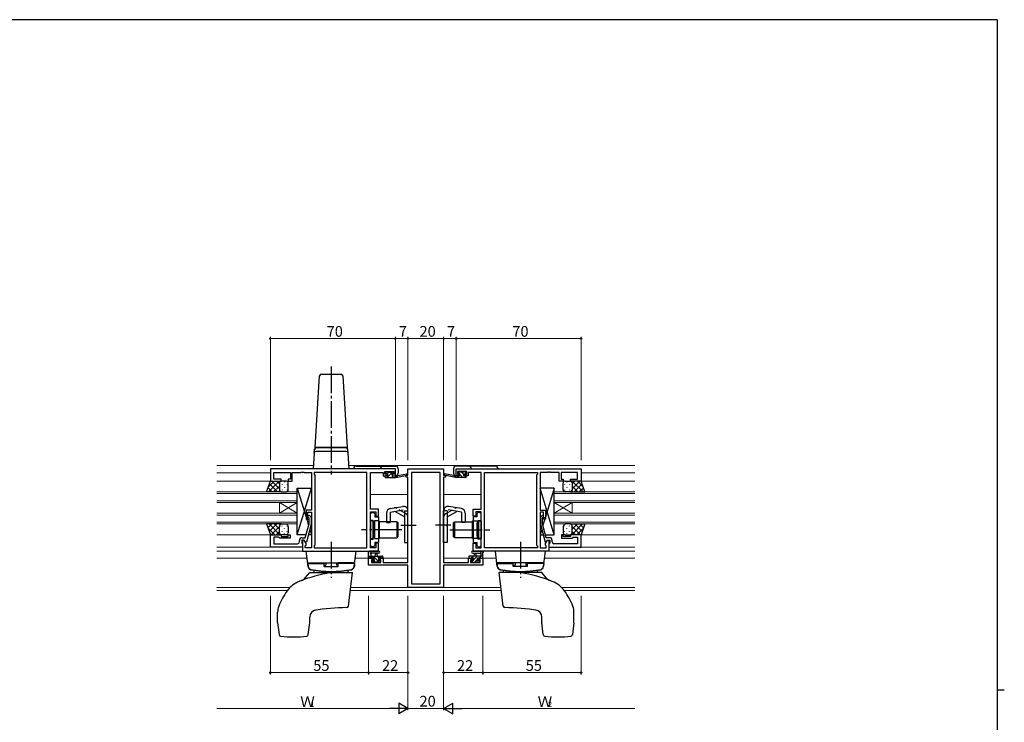
# Model space of a CAD drawing. Extents: x 0 to 1133, y 0 to 806.
# Drawn here: x 556 to 1108, y 409 to 802 of the extents above; entities that cross this region are included whole.
import ezdxf

# ---------------------------------------------------------------- set-up
doc = ezdxf.new("R2010")
doc.units = 0
for name, pattern in [('YCENTER_1', [13, 10, -1, 1, -1]), ('YDIVIDE_1', [15, 10, -1, 1, -1, 1, -1]), ('YHIDDEN_1', [4, 3, -1])]:
    doc.linetypes.add(name, pattern=pattern)
doc.layers.get('0').update_dxf_attribs({"linetype": 'CONTINUOUS'})
for name, color, linetype, lineweight in [('YKK_11', 7, 'CONTINUOUS', 30), ('YKK_12', 2, 'CONTINUOUS', 13), ('YKK_13', 4, 'CONTINUOUS', 30), ('YKK_D', 6, 'CONTINUOUS', 13)]:
    doc.layers.add(name, color=color, linetype=linetype, lineweight=lineweight)
doc.layers.add('YKK_ZWAK', color=7, linetype='CONTINUOUS')
doc.styles.get("Standard").update_dxf_attribs({"font": 'ROMANS.SHX', "bigfont": 'EXTFONT.SHX'})

# ---------------------------------------------------------------- blocks, each defined once
blk = doc.blocks.new('A201')
at = {"layer": 'YKK_ZWAK', "color": 254, "linetype": 'Continuous'}
for p, q in [((571, 410), (21, 410)), ((571, 410), (571, 35)), ((571, 222.5), (573, 222.5))]:
    blk.add_line(p, q, dxfattribs=at)

msp = doc.modelspace()

# ---------------------------------------------------------------- linework, layer by layer
at = {"color": 0, "linetype": 'ByBlock', "lineweight": -2, "ltscale": 1.5}
msp.add_line((870.96, 550.24), (870.96, 544.24), dxfattribs=at)
at = {"layer": 'YKK_11', "linetype": 'ByBlock', "lineweight": -2, "ltscale": 0.5}
for p, q in [((766.96, 550.54), (696.96, 550.54)), ((696.96, 550.54), (696.96, 543.74)), ((698.89, 544.74), (698.89, 548.61)), ((698.89, 548.61), (708.16, 548.61)), ((708.16, 548.61), (708.16, 544.74)), ((709.16, 543.74), (709.16, 548.61)), ((709.16, 548.61), (714.01, 548.61)), ((714.01, 548.61), (714.19, 548.73)), ((714.19, 548.73), (714.74, 548.73)), ((714.74, 548.73), (714.92, 548.61)), ((714.92, 548.61), (715.01, 548.61)), ((715.01, 548.61), (715.19, 548.73)), ((715.19, 548.73), (715.74, 548.73)), ((715.74, 548.73), (715.92, 548.61)), ((715.92, 548.61), (719.96, 548.61)), ((719.96, 548.61), (719.96, 527.44)), ((751.03, 548.61), (721.46, 548.61)), ((721.46, 548.61), (721.46, 547.54)), ((721.46, 547.54), (721.89, 547.11)), ((721.89, 547.11), (721.89, 507.97)), ((751.03, 506.47), (751.03, 548.61)), ((751.03, 506.47), (751.03, 548.61)), ((752.96, 528.04), (752.96, 548.61)), ((752.96, 548.61), (760.16, 548.61)), ((760.16, 548.61), (760.16, 547.81)), ((760.16, 547.81), (760.16, 546.74)), ((760.16, 546.74), (762.06, 546.74)), ((760.96, 547.54), (760.96, 549.04)), ((760.96, 549.04), (766.16, 549.04)), ((762.06, 547.54), (760.96, 547.54)), ((762.06, 546.74), (762.06, 547.54)), ((766.16, 547.54), (765.06, 547.54)), ((765.06, 547.54), (765.06, 546.74)), ((765.06, 546.74), (766.96, 546.74)), ((766.16, 549.04), (766.16, 547.54)), ((766.96, 546.74), (766.96, 550.54)), ((772.96, 546.04), (772.96, 547.04)), ((772.96, 547.04), (773.96, 547.04)), ((773.96, 546.04), (772.96, 546.04)), ((773.96, 547.04), (773.96, 550.54)), ((773.96, 550.54), (793.96, 550.54)), ((773.96, 498.27), (773.96, 546.04)), ((792.03, 548.61), (775.89, 548.61)), ((775.89, 548.61), (775.89, 486.17)), ((792.03, 486.17), (792.03, 548.61)), ((792.03, 486.17), (792.03, 548.61)), ((793.96, 550.54), (793.96, 547.04)), ((793.96, 547.04), (794.96, 547.04)), ((793.96, 546.04), (793.96, 498.27)), ((794.96, 546.04), (793.96, 546.04)), ((794.96, 547.04), (794.96, 546.04)), ((800.96, 550.54), (870.96, 550.54)), ((800.96, 546.74), (800.96, 550.54)), ((802.86, 546.74), (800.96, 546.74)), ((806.96, 549.04), (801.76, 549.04)), ((801.76, 549.04), (801.76, 547.54)), ((801.76, 547.54), (802.86, 547.54)), ((802.86, 547.54), (802.86, 546.74)), ((805.86, 546.74), (805.86, 547.54)), ((805.86, 547.54), (806.96, 547.54)), ((807.76, 546.74), (805.86, 546.74)), ((806.96, 547.54), (806.96, 549.04)), ((814.96, 548.61), (807.76, 548.61)), ((807.76, 548.61), (807.76, 547.81)), ((807.76, 547.81), (807.76, 546.74)), ((814.96, 528.04), (814.96, 548.61)), ((816.89, 506.47), (816.89, 548.61)), ((816.89, 506.47), (816.89, 548.61)), ((816.89, 548.61), (846.46, 548.61)), ((846.46, 547.54), (846.03, 547.11)), ((846.03, 547.11), (846.03, 507.97)), ((846.46, 548.61), (846.46, 547.54)), ((852.01, 548.61), (847.96, 548.61)), ((847.96, 548.61), (847.96, 527.44)), ((852.19, 548.73), (852.01, 548.61)), ((852.74, 548.73), (852.19, 548.73)), ((852.92, 548.61), (852.74, 548.73)), ((853.01, 548.61), (852.92, 548.61)), ((853.19, 548.73), (853.01, 548.61)), ((853.74, 548.73), (853.19, 548.73)), ((853.92, 548.61), (853.74, 548.73)), ((858.76, 548.61), (853.92, 548.61)), ((858.76, 543.74), (858.76, 548.61)), ((869.03, 548.61), (859.76, 548.61)), ((859.76, 548.61), (859.76, 544.74)), ((869.03, 544.74), (869.03, 548.61)), ((870.96, 550.54), (870.96, 543.74)), ((696.96, 543.74), (702.96, 543.74)), ((702.96, 544.74), (698.89, 544.74)), ((702.96, 543.74), (702.96, 544.74)), ((708.16, 544.74), (706.96, 544.74)), ((706.96, 544.74), (706.96, 543.74)), ((706.96, 543.74), (709.16, 543.74)), ((860.96, 543.74), (858.76, 543.74)), ((859.76, 544.74), (860.96, 544.74)), ((860.96, 544.74), (860.96, 543.74)), ((864.96, 543.74), (864.96, 544.74)), ((864.96, 544.74), (869.03, 544.74)), ((870.96, 543.74), (864.96, 543.74)), ((719.96, 527.44), (716.96, 527.44)), ((716.96, 527.44), (716.96, 523.24)), ((717.96, 523.24), (717.96, 526.44)), ((717.96, 526.44), (719.96, 526.44)), ((718.99, 524.36), (719.76, 523.59)), ((719.96, 526.44), (719.96, 506.47)), ((757.46, 528.04), (752.96, 528.04)), ((752.96, 506.47), (752.96, 526.54)), ((752.96, 526.54), (755.96, 526.54)), ((752.96, 525.34), (753.76, 526.14)), ((752.96, 521.74), (752.96, 525.34)), ((753.76, 526.14), (754.66, 526.14)), ((754.66, 526.14), (755.46, 525.34)), ((755.46, 525.34), (755.46, 523.71)), ((755.96, 526.54), (755.96, 524.04)), ((755.96, 524.04), (757.46, 524.04)), ((757.46, 524.04), (757.46, 528.04)), ((810.46, 524.04), (810.46, 528.04)), ((810.46, 528.04), (814.96, 528.04)), ((811.96, 524.04), (810.46, 524.04)), ((814.96, 526.54), (811.96, 526.54)), ((811.96, 526.54), (811.96, 524.04)), ((813.26, 526.14), (812.46, 525.34)), ((812.46, 525.34), (812.46, 523.71)), ((814.16, 526.14), (813.26, 526.14)), ((814.96, 525.34), (814.16, 526.14)), ((814.96, 506.47), (814.96, 526.54)), ((814.96, 521.74), (814.96, 525.34)), ((847.96, 527.44), (850.96, 527.44)), ((849.96, 526.44), (847.96, 526.44)), ((847.96, 526.44), (847.96, 506.47)), ((848.94, 524.36), (848.16, 523.59)), ((849.96, 523.24), (849.96, 526.44)), ((850.96, 527.44), (850.96, 523.24)), ((716.48, 512.04), (718.56, 519.8)), ((716.96, 523.24), (717.96, 523.24)), ((719.76, 519.64), (717.06, 509.54)), ((718.56, 523.09), (718.14, 523.51)), ((718.56, 519.8), (718.56, 523.09)), ((719.76, 523.59), (719.76, 519.64)), ((754.56, 521.74), (752.96, 521.74)), ((754.56, 517), (754.56, 521.74)), ((755.46, 523.71), (757.46, 523.71)), ((757.46, 523.71), (757.46, 509.36)), ((810.46, 523.71), (810.46, 509.36)), ((812.46, 523.71), (810.46, 523.71)), ((813.36, 517), (813.36, 521.74)), ((813.36, 521.74), (814.96, 521.74)), ((848.16, 523.59), (848.16, 519.64)), ((848.16, 519.64), (850.87, 509.54)), ((849.36, 523.09), (849.79, 523.51)), ((849.36, 519.8), (849.36, 523.09)), ((851.44, 512.04), (849.36, 519.8)), ((850.96, 523.24), (849.96, 523.24)), ((696.96, 506.74), (696.96, 513.74)), ((696.96, 513.74), (702.96, 513.74)), ((702.96, 513.74), (702.96, 512.74)), ((706.96, 512.74), (706.96, 513.74)), ((706.96, 513.74), (707.96, 513.74)), ((707.96, 513.74), (707.96, 511.74)), ((754.68, 516.81), (754.56, 517)), ((754.56, 516.08), (754.68, 516.26)), ((754.56, 511.34), (754.56, 516.08)), ((754.68, 516.26), (754.68, 516.81)), ((813.24, 516.81), (813.36, 517)), ((813.24, 516.26), (813.24, 516.81)), ((813.36, 516.08), (813.24, 516.26)), ((813.36, 511.34), (813.36, 516.08)), ((860.96, 513.74), (859.96, 513.74)), ((859.96, 513.74), (859.96, 511.74)), ((860.96, 512.74), (860.96, 513.74)), ((870.96, 513.74), (864.96, 513.74)), ((864.96, 513.74), (864.96, 512.74)), ((870.96, 506.74), (870.96, 513.74)), ((701.46, 512.44), (698.89, 512.44)), ((698.89, 512.44), (698.89, 508.67)), ((698.89, 508.67), (709.01, 508.67)), ((701.66, 512.24), (701.46, 512.44)), ((702.16, 511.74), (701.66, 512.24)), ((707.96, 511.74), (702.16, 511.74)), ((702.96, 512.74), (706.96, 512.74)), ((709.01, 508.67), (709.19, 508.55)), ((709.19, 508.55), (709.74, 508.55)), ((709.74, 508.55), (709.92, 508.67)), ((709.92, 508.67), (710.01, 508.67)), ((710.01, 508.67), (710.19, 508.55)), ((710.19, 508.55), (710.74, 508.55)), ((710.74, 508.55), (710.92, 508.67)), ((710.92, 508.67), (712.16, 508.67)), ((713.16, 509.67), (713.16, 510.54)), ((715.76, 510.74), (714.46, 510.74)), ((714.46, 510.74), (714.46, 508.94)), ((714.46, 508.94), (714.66, 508.74)), ((714.66, 512.04), (716.48, 512.04)), ((714.66, 508.74), (714.96, 508.44)), ((715.76, 510.74), (714.96, 510.74)), ((714.96, 510.74), (714.96, 504.54)), ((714.96, 508.44), (714.96, 506.74)), ((716.89, 508.78), (715.76, 510.74)), ((716.46, 509.54), (715.76, 510.74)), ((717.06, 509.54), (716.46, 509.54)), ((716.46, 507.54), (716.89, 507.97)), ((716.46, 506.47), (716.46, 507.54)), ((716.89, 507.97), (716.89, 508.78)), ((721.89, 507.97), (721.46, 507.54)), ((721.46, 507.54), (721.46, 506.47)), ((752.96, 507.74), (752.96, 511.34)), ((752.96, 511.34), (754.56, 511.34)), ((753.76, 506.94), (752.96, 507.74)), ((755.46, 507.74), (754.66, 506.94)), ((757.46, 509.36), (755.46, 509.36)), ((755.46, 509.36), (755.46, 507.74)), ((757.46, 509.04), (755.96, 509.04)), ((755.96, 509.04), (755.96, 506.47)), ((757.46, 504.54), (757.46, 509.04)), ((810.46, 509.36), (812.46, 509.36)), ((810.46, 504.54), (810.46, 509.04)), ((810.46, 509.04), (811.96, 509.04)), ((811.96, 509.04), (811.96, 506.47)), ((812.46, 509.36), (812.46, 507.74)), ((812.46, 507.74), (813.26, 506.94)), ((814.96, 511.34), (813.36, 511.34)), ((814.16, 506.94), (814.96, 507.74)), ((814.96, 507.74), (814.96, 511.34)), ((846.03, 507.97), (846.46, 507.54)), ((846.46, 507.54), (846.46, 506.47)), ((850.87, 509.54), (851.47, 509.54)), ((851.03, 508.78), (852.16, 510.74)), ((851.03, 507.97), (851.03, 508.78)), ((851.46, 507.54), (851.03, 507.97)), ((853.26, 512.04), (851.44, 512.04)), ((851.46, 506.47), (851.46, 507.54)), ((851.47, 509.54), (852.16, 510.74)), ((852.16, 510.74), (852.96, 510.74)), ((852.16, 510.74), (853.46, 510.74)), ((852.96, 510.74), (852.96, 504.54)), ((853.26, 508.74), (852.96, 508.44)), ((852.96, 508.44), (852.96, 506.74)), ((853.46, 508.94), (853.26, 508.74)), ((853.46, 510.74), (853.46, 508.94)), ((854.76, 509.67), (854.76, 510.54)), ((857.01, 508.67), (855.76, 508.67)), ((857.19, 508.55), (857.01, 508.67)), ((857.74, 508.55), (857.19, 508.55)), ((857.92, 508.67), (857.74, 508.55)), ((858.01, 508.67), (857.92, 508.67)), ((858.19, 508.55), (858.01, 508.67)), ((858.74, 508.55), (858.19, 508.55)), ((858.92, 508.67), (858.74, 508.55)), ((869.03, 508.67), (858.92, 508.67)), ((859.96, 511.74), (865.76, 511.74)), ((864.96, 512.74), (860.96, 512.74)), ((865.76, 511.74), (866.26, 512.24)), ((866.26, 512.24), (866.46, 512.44)), ((866.46, 512.44), (869.03, 512.44)), ((869.03, 512.44), (869.03, 508.67)), ((714.96, 506.74), (696.96, 506.74)), ((714.96, 504.54), (757.46, 504.54)), ((719.96, 506.47), (716.46, 506.47)), ((721.46, 506.47), (751.03, 506.47)), ((755.96, 506.47), (752.96, 506.47)), ((754.66, 506.94), (753.76, 506.94)), ((852.96, 504.54), (810.46, 504.54)), ((811.96, 506.47), (814.96, 506.47)), ((813.26, 506.94), (814.16, 506.94)), ((846.46, 506.47), (816.89, 506.47)), ((847.96, 506.47), (851.46, 506.47)), ((852.96, 506.74), (870.96, 506.74)), ((751.96, 496.64), (751.96, 500.54)), ((751.96, 500.54), (754.76, 500.54)), ((773.96, 496.64), (751.96, 496.64)), ((754.76, 499.74), (753.59, 499.74)), ((753.59, 499.74), (753.59, 498.27)), ((753.59, 498.27), (758.86, 498.27)), ((754.76, 500.54), (754.76, 499.74)), ((757.76, 499.74), (757.76, 500.54)), ((757.76, 500.54), (760.06, 500.54)), ((758.86, 499.74), (757.76, 499.74)), ((758.86, 498.27), (758.86, 499.74)), ((760.06, 500.54), (760.06, 498.27)), ((760.06, 498.27), (766.01, 498.27)), ((766.01, 498.27), (766.19, 498.15)), ((766.19, 498.15), (766.74, 498.15)), ((766.74, 498.15), (766.92, 498.27)), ((766.92, 498.27), (767.01, 498.27)), ((767.01, 498.27), (767.19, 498.15)), ((767.19, 498.15), (767.74, 498.15)), ((767.74, 498.15), (767.92, 498.27)), ((767.92, 498.27), (773.96, 498.27)), ((773.96, 484.24), (773.96, 496.64)), ((793.96, 498.27), (800.01, 498.27)), ((815.96, 496.64), (793.96, 496.64)), ((793.96, 496.64), (793.96, 484.24)), ((800.01, 498.27), (800.19, 498.15)), ((800.19, 498.15), (800.74, 498.15)), ((800.74, 498.15), (800.92, 498.27)), ((800.92, 498.27), (801.01, 498.27)), ((801.01, 498.27), (801.19, 498.15)), ((801.19, 498.15), (801.74, 498.15)), ((801.74, 498.15), (801.92, 498.27)), ((801.92, 498.27), (807.86, 498.27)), ((807.86, 498.27), (807.86, 500.54)), ((807.86, 500.54), (810.16, 500.54)), ((810.16, 499.74), (809.06, 499.74)), ((809.06, 499.74), (809.06, 498.27)), ((809.06, 498.27), (814.33, 498.27)), ((810.16, 500.54), (810.16, 499.74)), ((813.16, 499.74), (813.16, 500.54)), ((813.16, 500.54), (815.96, 500.54)), ((814.33, 499.74), (813.16, 499.74)), ((814.33, 498.27), (814.33, 499.74)), ((815.96, 500.54), (815.96, 496.64)), ((775.89, 486.17), (792.03, 486.17)), ((793.96, 484.24), (773.96, 484.24))]:
    msp.add_line(p, q, dxfattribs=at)
for centre, radius, start, end in [((718.56, 523.94), 0.6, 45, 225), ((849.36, 523.94), 0.6, 315, 135), ((712.16, 509.67), 1, 270, 360), ((714.66, 510.54), 1.5, 90, 180), ((853.26, 510.54), 1.5, 0, 90), ((855.76, 509.67), 1, 180, 270)]:
    msp.add_arc(centre, radius, start, end, dxfattribs=at)
at = {"layer": 'YKK_12', "ltscale": 1.5}
for p, q in [((666.96, 552.54), (721.09, 552.54)), ((740.84, 552.54), (827.09, 552.54)), ((827.09, 552.54), (900.96, 552.54)), ((696.96, 548.34), (666.96, 548.34)), ((751.03, 548.34), (751.03, 506.77)), ((751.03, 548.34), (751.03, 506.77)), ((773.46, 547.04), (773.46, 547.13)), ((794.46, 547.04), (794.46, 547.13)), ((816.89, 548.34), (816.89, 506.77)), ((816.89, 548.34), (816.89, 506.77)), ((870.96, 548.34), (900.96, 548.34)), ((697.46, 543.74), (666.96, 543.74)), ((870.46, 543.74), (900.96, 543.74)), ((666.96, 537.74), (711.96, 537.74)), ((711.96, 536.74), (666.96, 536.74)), ((711.96, 537.74), (711.96, 531.74)), ((752.96, 536.34), (773.96, 536.34)), ((814.96, 536.34), (793.96, 536.34)), ((900.96, 537.74), (855.96, 537.74)), ((855.96, 537.74), (855.96, 531.74)), ((855.96, 536.74), (900.96, 536.74)), ((666.96, 532.74), (711.96, 532.74)), ((711.96, 531.74), (666.96, 531.74)), ((701.96, 531.74), (701.96, 525.74)), ((711.96, 531.74), (701.96, 525.74)), ((711.96, 525.74), (701.96, 531.74)), ((711.96, 531.74), (711.96, 525.74)), ((900.96, 532.74), (855.96, 532.74)), ((855.96, 531.74), (900.96, 531.74)), ((855.96, 531.74), (855.96, 525.74)), ((855.96, 531.74), (865.96, 525.74)), ((855.96, 525.74), (865.96, 531.74)), ((865.96, 531.74), (865.96, 525.74)), ((666.96, 525.74), (711.96, 525.74)), ((711.96, 524.74), (666.96, 524.74)), ((711.96, 525.74), (711.96, 519.74)), ((900.96, 525.74), (855.96, 525.74)), ((855.96, 525.74), (855.96, 519.74)), ((855.96, 524.74), (900.96, 524.74)), ((666.96, 520.74), (711.96, 520.74)), ((711.96, 519.74), (666.96, 519.74)), ((900.96, 520.74), (855.96, 520.74)), ((855.96, 519.74), (900.96, 519.74)), ((696.96, 513.74), (666.96, 513.74)), ((870.96, 513.74), (900.96, 513.74)), ((697.26, 506.74), (666.96, 506.74)), ((751.03, 504.54), (666.96, 504.54)), ((816.89, 504.54), (900.96, 504.54)), ((870.66, 506.74), (900.96, 506.74)), ((666.96, 500.54), (717.45, 500.54)), ((744.47, 500.54), (755.06, 500.54)), ((757.46, 500.54), (773.96, 500.54)), ((773.46, 496.64), (773.46, 496.64)), ((810.46, 500.54), (793.96, 500.54)), ((794.46, 496.64), (794.46, 496.64)), ((823.46, 500.54), (812.86, 500.54)), ((900.96, 500.54), (850.48, 500.54)), ((666.96, 484.17), (707.84, 484.17)), ((666.96, 482.54), (706.45, 482.54)), ((741.73, 482.54), (826.19, 482.54)), ((825.99, 484.17), (741.93, 484.17)), ((900.96, 484.17), (860.23, 484.17)), ((900.96, 482.54), (861.48, 482.54))]:
    msp.add_line(p, q, dxfattribs=at)
at = {"layer": 'YKK_13', "linetype": 'YCENTER_1', "ltscale": 1.5}
for p, q in [((730.96, 607.97), (730.96, 547.43)), ((769.96, 519.04), (778.59, 519.04)), ((797.96, 519.04), (789.33, 519.04)), ((770.46, 516.54), (748.03, 516.54)), ((797.46, 516.54), (819.89, 516.54)), ((730.96, 509.74), (730.96, 489.54)), ((836.97, 509.74), (836.97, 489.54))]:
    msp.add_line(p, q, dxfattribs=at)
at = {"layer": 'YKK_13', "ltscale": 1.5}
for p, q in [((721.96, 562.54), (724.41, 602.6)), ((725.41, 603.54), (736.52, 603.54)), ((737.52, 602.6), (739.96, 562.54)), ((721.96, 562.34), (721.96, 562.54)), ((739.96, 562.54), (721.96, 562.54)), ((721.96, 562.54), (739.96, 562.54)), ((739.96, 562.54), (739.96, 562.34)), ((721.51, 559.4), (720.96, 550.54)), ((721.51, 559.4), (721.64, 561.67)), ((721.63, 561.4), (721.62, 561.28)), ((722.63, 562.34), (721.96, 562.34)), ((739.42, 560.34), (722.5, 560.34)), ((722.68, 562.34), (722.63, 562.34)), ((730.96, 562.34), (722.68, 562.34)), ((739.24, 562.34), (730.96, 562.34)), ((739.3, 562.34), (739.24, 562.34)), ((739.96, 562.34), (739.3, 562.34)), ((740.42, 559.4), (740.28, 561.67)), ((740.31, 561.28), (740.3, 561.4)), ((740.96, 550.54), (740.42, 559.4)), ((744.97, 552.16), (766.97, 552.16)), ((822.96, 552.16), (800.96, 552.16)), ((822.96, 552.16), (800.96, 552.16)), ((721.96, 550.54), (720.96, 550.54)), ((739.97, 550.54), (721.96, 550.54)), ((740.96, 550.54), (739.97, 550.54)), ((766.97, 550.66), (743.47, 550.66)), ((761.27, 546.04), (761.27, 546.44)), ((761.57, 548.14), (761.57, 548.64)), ((761.57, 546.74), (762.67, 546.74)), ((761.87, 548.94), (762.37, 548.94)), ((762.67, 547.84), (761.87, 547.84)), ((762.57, 548.74), (764.57, 548.74)), ((762.67, 546.74), (762.67, 547.84)), ((764.77, 548.94), (765.37, 548.94)), ((765.07, 547.38), (765.07, 546.74)), ((765.07, 546.74), (767.26, 546.74)), ((765.87, 547.84), (765.53, 547.84)), ((765.58, 548.85), (766.08, 548.35)), ((766.97, 546.76), (766.97, 550.66)), ((767.26, 545.74), (773.53, 547.15)), ((767.26, 546.74), (767.35, 546.75)), ((767.26, 545.74), (767.26, 546.74)), ((768.38, 546.92), (773.42, 547.74)), ((768.47, 550.66), (768.47, 548.26)), ((800.66, 545.74), (794.4, 547.15)), ((800.66, 545.74), (794.4, 547.15)), ((799.55, 546.92), (794.51, 547.74)), ((799.55, 546.92), (794.51, 547.74)), ((799.46, 550.66), (799.46, 548.26)), ((799.46, 550.66), (799.46, 548.26)), ((800.66, 546.74), (800.58, 546.75)), ((800.66, 546.74), (800.58, 546.75)), ((802.86, 546.74), (800.66, 546.74)), ((800.66, 545.74), (800.66, 546.74)), ((802.86, 546.74), (800.66, 546.74)), ((800.66, 545.74), (800.66, 546.74)), ((800.96, 546.76), (800.96, 550.66)), ((800.96, 550.66), (824.46, 550.66)), ((800.96, 546.76), (800.96, 550.66)), ((800.96, 550.66), (824.46, 550.66)), ((802.35, 548.85), (801.85, 548.35)), ((802.35, 548.85), (801.85, 548.35)), ((802.06, 547.84), (802.4, 547.84)), ((802.06, 547.84), (802.4, 547.84)), ((803.16, 548.94), (802.56, 548.94)), ((803.16, 548.94), (802.56, 548.94)), ((802.86, 547.38), (802.86, 546.74)), ((802.86, 547.38), (802.86, 546.74)), ((805.36, 548.74), (803.36, 548.74)), ((805.36, 548.74), (803.36, 548.74)), ((805.26, 546.74), (805.26, 547.84)), ((805.26, 547.84), (806.06, 547.84)), ((805.26, 546.74), (805.26, 547.84)), ((805.26, 547.84), (806.06, 547.84)), ((806.36, 546.74), (805.26, 546.74)), ((806.36, 546.74), (805.26, 546.74)), ((806.06, 548.94), (805.56, 548.94)), ((806.06, 548.94), (805.56, 548.94)), ((806.36, 548.14), (806.36, 548.64)), ((806.36, 548.14), (806.36, 548.64)), ((806.66, 546.04), (806.66, 546.44)), ((806.66, 546.04), (806.66, 546.44)), ((694.82, 537.74), (696.96, 543.74)), ((696.96, 543.74), (702.96, 543.74)), ((701.96, 542.74), (701.96, 539.14)), ((701.96, 542.74), (701.96, 538.74)), ((705.96, 543.74), (702.96, 543.74)), ((703.47, 541.9), (703.47, 541.7)), ((704.88, 543.32), (704.88, 543.12)), ((706.3, 541.9), (706.3, 541.7)), ((706.96, 538.74), (706.96, 542.74)), ((761.57, 545.74), (767.26, 545.74)), ((806.36, 545.74), (800.66, 545.74)), ((806.36, 545.74), (800.66, 545.74)), ((860.96, 538.74), (860.96, 542.74)), ((861.63, 541.9), (861.63, 541.7)), ((861.96, 543.74), (864.96, 543.74)), ((863.04, 543.32), (863.04, 543.12)), ((864.46, 541.9), (864.46, 541.7)), ((870.96, 543.74), (864.96, 543.74)), ((865.96, 542.74), (865.96, 539.14)), ((865.96, 542.74), (865.96, 538.74)), ((873.11, 537.74), (870.96, 543.74)), ((702.96, 537.74), (694.82, 537.74)), ((702.05, 540.29), (702.05, 540.09)), ((702.96, 537.74), (705.96, 537.74)), ((703.47, 538.87), (703.47, 538.67)), ((704.88, 540.29), (704.88, 540.09)), ((706.3, 538.87), (706.3, 538.67)), ((711.96, 539.74), (716.96, 523.49)), ((711.96, 513.74), (719.96, 539.74)), ((719.96, 539.74), (719.96, 527.44)), ((847.96, 539.74), (847.96, 527.44)), ((855.96, 513.74), (847.96, 539.74)), ((855.96, 539.74), (850.96, 523.49)), ((861.63, 538.87), (861.63, 538.67)), ((864.96, 537.74), (861.96, 537.74)), ((863.04, 540.29), (863.04, 540.09)), ((864.46, 538.87), (864.46, 538.67)), ((864.96, 537.74), (873.11, 537.74)), ((865.87, 540.29), (865.87, 540.09)), ((764.03, 528.33), (771.03, 529.57)), ((803.9, 528.33), (796.9, 529.57)), ((761.96, 525.87), (761.96, 520.54)), ((763.96, 526.29), (771.38, 527.6)), ((763.96, 526.29), (763.96, 520.54)), ((771.96, 523.7), (766.66, 526.76)), ((771.96, 527.1), (771.96, 519.54)), ((771.96, 527.04), (773.96, 527.04)), ((773.96, 509.29), (773.96, 527.1)), ((793.96, 509.29), (793.96, 527.1)), ((795.96, 527.04), (793.96, 527.04)), ((795.96, 527.1), (795.96, 519.54)), ((795.96, 523.7), (801.27, 526.76)), ((803.96, 526.29), (796.55, 527.6)), ((803.96, 526.29), (803.96, 520.54)), ((805.96, 525.87), (805.96, 520.54)), ((702.96, 519.74), (694.82, 519.74)), ((694.82, 519.74), (696.96, 513.74)), ((702.96, 519.74), (705.96, 519.74)), ((717.29, 522.44), (718.35, 518.99)), ((719.96, 522.44), (719.96, 513.74)), ((754.46, 521.54), (752.96, 521.54)), ((752.96, 521.54), (752.96, 511.54)), ((754.46, 521.54), (754.46, 511.54)), ((755.26, 520.14), (754.96, 520.14)), ((755.26, 521.49), (755.26, 511.59)), ((757.76, 521.49), (755.26, 521.49)), ((755.26, 512.94), (755.26, 520.14)), ((757.76, 511.59), (757.76, 521.49)), ((757.86, 519.54), (757.76, 519.54)), ((757.76, 513.54), (757.76, 519.54)), ((767.86, 521.04), (757.86, 521.04)), ((757.86, 521.04), (757.86, 512.04)), ((761.96, 520.54), (763.96, 520.54)), ((767.86, 521.04), (767.86, 512.04)), ((767.96, 512.54), (767.96, 520.54)), ((767.96, 520.54), (768.46, 520.54)), ((768.46, 512.54), (768.46, 520.54)), ((772.36, 519.14), (771.96, 519.54)), ((772.36, 518.94), (771.96, 518.54)), ((771.96, 518.54), (771.96, 509.29)), ((772.36, 519.14), (772.36, 518.94)), ((795.56, 519.14), (795.96, 519.54)), ((795.56, 519.14), (795.56, 518.94)), ((795.56, 518.94), (795.96, 518.54)), ((795.96, 518.54), (795.96, 509.29)), ((799.46, 512.54), (799.46, 520.54)), ((799.96, 520.54), (799.46, 520.54)), ((799.96, 512.54), (799.96, 520.54)), ((800.06, 521.04), (810.06, 521.04)), ((800.06, 521.04), (800.06, 512.04)), ((805.96, 520.54), (803.96, 520.54)), ((810.06, 521.04), (810.06, 512.04)), ((810.06, 519.54), (810.16, 519.54)), ((810.16, 511.59), (810.16, 521.49)), ((810.16, 521.49), (812.66, 521.49)), ((810.16, 513.54), (810.16, 519.54)), ((812.66, 521.49), (812.66, 511.59)), ((812.66, 512.94), (812.66, 520.14)), ((812.66, 520.14), (812.96, 520.14)), ((813.46, 521.54), (814.96, 521.54)), ((813.46, 521.54), (813.46, 511.54)), ((814.96, 521.54), (814.96, 511.54)), ((847.96, 522.44), (847.96, 513.74)), ((850.64, 522.44), (849.58, 518.99)), ((864.96, 519.74), (861.96, 519.74)), ((864.96, 519.74), (873.11, 519.74)), ((873.11, 519.74), (870.96, 513.74)), ((696.96, 513.74), (702.96, 513.74)), ((701.96, 514.74), (701.96, 518.24)), ((705.96, 513.74), (702.96, 513.74)), ((706.96, 518.24), (706.96, 514.74)), ((719.01, 516.83), (719.96, 513.74)), ((755.26, 512.94), (754.96, 512.94)), ((757.86, 513.54), (757.76, 513.54)), ((810.06, 513.54), (810.16, 513.54)), ((812.66, 512.94), (812.96, 512.94)), ((848.92, 516.83), (847.96, 513.74)), ((860.96, 518.24), (860.96, 514.74)), ((861.96, 513.74), (864.96, 513.74)), ((870.96, 513.74), (864.96, 513.74)), ((865.96, 514.74), (865.96, 518.24)), ((752.96, 511.54), (754.46, 511.54)), ((755.26, 511.59), (757.76, 511.59)), ((757.86, 512.04), (767.86, 512.04)), ((768.46, 512.54), (767.96, 512.54)), ((771.96, 509.29), (773.96, 509.29)), ((795.96, 509.29), (793.96, 509.29)), ((799.46, 512.54), (799.96, 512.54)), ((810.06, 512.04), (800.06, 512.04)), ((812.66, 511.59), (810.16, 511.59)), ((814.96, 511.54), (813.46, 511.54)), ((716.96, 504.54), (744.96, 504.54)), ((718.03, 495.88), (716.96, 504.54)), ((743.9, 495.88), (744.96, 504.54)), ((751.96, 500.84), (751.96, 503.52)), ((757.69, 504.54), (752.53, 504.54)), ((753.16, 502.92), (753.16, 501.74)), ((757.69, 503.34), (753.73, 503.34)), ((755.66, 501.74), (755.77, 502.88)), ((756.86, 501.74), (756.76, 502.88)), ((810.24, 504.54), (815.4, 504.54)), ((810.24, 503.34), (814.2, 503.34)), ((811.06, 501.74), (811.17, 502.88)), ((812.26, 501.74), (812.16, 502.88)), ((814.76, 502.92), (814.76, 501.74)), ((815.96, 500.84), (815.96, 503.52)), ((850.97, 504.54), (822.97, 504.54)), ((824.03, 495.88), (822.97, 504.54)), ((849.9, 495.88), (850.97, 504.54)), ((717.76, 498.04), (744.16, 498.04)), ((717.86, 497.54), (726.96, 497.54)), ((717.86, 497.54), (717.99, 496.12)), ((718.36, 498.04), (726.96, 498.04)), ((718.36, 498.04), (718.36, 497.54)), ((726.96, 496.04), (726.96, 498.04)), ((726.96, 496.77), (727.96, 496.77)), ((727.96, 498.04), (727.96, 496.77)), ((733.96, 498.04), (733.96, 496.77)), ((734.96, 496.77), (733.96, 496.77)), ((734.96, 496.04), (734.96, 498.04)), ((743.56, 498.04), (734.96, 498.04)), ((744.06, 497.54), (734.96, 497.54)), ((743.56, 498.04), (743.56, 497.54)), ((744.06, 497.54), (743.94, 496.12)), ((751.96, 501.74), (759.56, 501.74)), ((752.86, 500.54), (752.26, 500.54)), ((755.06, 500.74), (753.06, 500.74)), ((754.55, 498.33), (754.05, 498.83)), ((754.26, 499.34), (754.6, 499.34)), ((755.36, 498.24), (754.76, 498.24)), ((755.06, 499.8), (755.06, 500.74)), ((757.66, 498.44), (755.56, 498.44)), ((758.76, 500.74), (757.46, 500.74)), ((757.46, 500.74), (757.46, 499.34)), ((757.46, 499.34), (758.36, 499.34)), ((758.36, 498.24), (757.86, 498.24)), ((758.66, 499.04), (758.66, 498.54)), ((759.56, 500.54), (758.96, 500.54)), ((759.86, 501.44), (759.86, 500.84)), ((808.06, 501.44), (808.06, 500.84)), ((815.96, 501.74), (808.36, 501.74)), ((808.36, 500.54), (808.96, 500.54)), ((809.16, 500.74), (810.46, 500.74)), ((809.26, 499.04), (809.26, 498.54)), ((810.46, 499.34), (809.56, 499.34)), ((809.56, 498.24), (810.06, 498.24)), ((810.26, 498.44), (812.36, 498.44)), ((810.46, 500.74), (810.46, 499.34)), ((812.56, 498.24), (813.16, 498.24)), ((812.86, 499.8), (812.86, 500.74)), ((812.86, 500.74), (814.86, 500.74)), ((813.66, 499.34), (813.33, 499.34)), ((813.38, 498.33), (813.88, 498.83)), ((815.06, 500.54), (815.66, 500.54)), ((850.17, 498.04), (823.76, 498.04)), ((823.87, 497.54), (832.97, 497.54)), ((823.87, 497.54), (823.99, 496.12)), ((824.37, 498.04), (832.97, 498.04)), ((824.37, 498.04), (824.37, 497.54)), ((832.97, 496.04), (832.97, 498.04)), ((832.97, 496.77), (833.97, 496.77)), ((833.97, 498.04), (833.97, 496.77)), ((839.97, 498.04), (839.97, 496.77)), ((840.97, 496.77), (839.97, 496.77)), ((840.97, 496.04), (840.97, 498.04)), ((849.57, 498.04), (840.97, 498.04)), ((850.07, 497.54), (840.97, 497.54)), ((849.57, 498.04), (849.57, 497.54)), ((850.07, 497.54), (849.94, 496.12)), ((716.46, 489.56), (718.96, 492.54)), ((718.96, 492.54), (742.96, 492.54)), ((721.43, 492.54), (721.41, 493.42)), ((726.96, 496.04), (734.96, 496.04)), ((740.5, 492.54), (740.51, 493.42)), ((740.66, 473.81), (742.96, 492.54)), ((827.27, 473.81), (824.97, 492.54)), ((848.97, 492.54), (824.97, 492.54)), ((827.43, 492.54), (827.42, 493.42)), ((840.97, 496.04), (832.97, 496.04)), ((846.5, 492.54), (846.52, 493.42)), ((851.47, 489.56), (848.97, 492.54)), ((700.96, 464.6), (700.96, 470.39)), ((866.97, 464.6), (866.97, 470.39)), ((700.97, 464.48), (701.79, 457.81)), ((718.14, 457.81), (718.95, 464.48)), ((718.96, 464.6), (718.96, 467.58)), ((848.97, 464.6), (848.97, 467.58)), ((849.79, 457.81), (848.97, 464.48)), ((866.96, 464.48), (866.14, 457.81))]:
    msp.add_line(p, q, dxfattribs=at)
at = {"layer": 'YKK_13', "linetype": 'Continuous', "ltscale": 1.5}
for p, q in [((763.18, 548.74), (762.28, 547.84)), ((765.56, 548.87), (762.42, 545.74)), ((765.67, 546.74), (764.67, 545.74)), ((767.26, 546.09), (766.91, 545.74)), ((802.5, 545.74), (801.5, 546.74)), ((802.58, 547.9), (801.99, 548.49)), ((804.74, 545.74), (802.92, 547.56)), ((805.26, 547.46), (803.99, 548.74)), ((806.66, 546.06), (805.99, 546.74)), ((806.36, 548.61), (806.03, 548.94)), ((695.8, 540.47), (699.06, 543.74)), ((695.89, 537.74), (701.89, 543.74)), ((700.81, 537.74), (696.4, 542.15)), ((701.96, 539.42), (697.64, 543.74)), ((698.72, 537.74), (701.96, 540.98)), ((701.96, 542.25), (700.47, 543.74)), ((865.96, 542.25), (867.46, 543.74)), ((865.96, 539.42), (870.29, 543.74)), ((869.21, 537.74), (865.96, 540.98)), ((872.04, 537.74), (866.04, 543.74)), ((867.11, 537.74), (871.53, 542.15)), ((872.13, 540.47), (868.87, 543.74)), ((695.16, 537.74), (694.91, 537.99)), ((697.99, 537.74), (695.65, 540.07)), ((701.55, 537.74), (702.08, 538.27)), ((866.38, 537.74), (865.85, 538.27)), ((869.94, 537.74), (872.27, 540.07)), ((872.77, 537.74), (873.02, 537.99)), ((694.83, 519.71), (694.86, 519.74)), ((695.58, 517.62), (697.69, 519.74)), ((702.19, 513.74), (696.19, 519.74)), ((696.32, 515.54), (700.52, 519.74)), ((701.96, 516.79), (699.02, 519.74)), ((702.31, 519.27), (701.84, 519.74)), ((703.47, 518.6), (703.47, 518.8)), ((706.3, 518.6), (706.3, 518.8)), ((861.63, 518.6), (861.63, 518.8)), ((864.46, 518.6), (864.46, 518.8)), ((865.62, 519.27), (866.08, 519.74)), ((865.74, 513.74), (871.74, 519.74)), ((865.96, 516.79), (868.91, 519.74)), ((871.61, 515.54), (867.41, 519.74)), ((872.35, 517.62), (870.24, 519.74)), ((873.1, 519.71), (873.07, 519.74)), ((699.36, 513.74), (695.63, 517.46)), ((697.35, 513.74), (701.96, 518.36)), ((700.18, 513.74), (701.96, 515.53)), ((702.05, 517.19), (702.05, 517.39)), ((702.05, 514.32), (702.05, 514.36)), ((703.47, 515.57), (703.47, 515.77)), ((704.88, 517.19), (704.88, 517.39)), ((704.88, 514.16), (704.88, 514.36)), ((706.3, 515.57), (706.3, 515.77)), ((861.63, 515.57), (861.63, 515.77)), ((863.04, 517.19), (863.04, 517.39)), ((863.04, 514.16), (863.04, 514.36)), ((864.46, 515.57), (864.46, 515.77)), ((865.87, 517.19), (865.87, 517.39)), ((865.87, 514.32), (865.87, 514.36)), ((870.58, 513.74), (865.96, 518.36)), ((867.75, 513.74), (865.96, 515.53)), ((868.57, 513.74), (872.29, 517.46)), ((753.2, 500.74), (752.2, 501.74)), ((757.95, 498.24), (754.45, 501.74)), ((755.56, 498.39), (754.6, 499.34)), ((757.69, 500.74), (756.69, 501.74)), ((759.86, 500.82), (758.94, 501.74)), ((809.33, 498.35), (810.32, 499.34)), ((809.47, 500.74), (810.47, 501.74)), ((810.46, 499.49), (812.72, 501.74)), ((811.66, 498.44), (812.62, 499.4)), ((813.96, 500.74), (814.96, 501.74))]:
    msp.add_line(p, q, dxfattribs=at)
at = {"layer": 'YKK_13', "linetype": 'Continuous', "lineweight": 30, "ltscale": 1.5}
for p, q in [((711.96, 513.74), (711.96, 539.74)), ((711.96, 539.74), (719.96, 539.74)), ((711.96, 514.34), (711.96, 538.34)), ((855.96, 539.74), (847.96, 539.74)), ((855.96, 513.74), (855.96, 539.74)), ((855.96, 514.34), (855.96, 538.34)), ((719.96, 527.44), (716.96, 527.44)), ((716.96, 527.44), (716.96, 522.44)), ((847.96, 527.44), (850.96, 527.44)), ((850.96, 527.44), (850.96, 522.44)), ((716.96, 522.44), (718.56, 522.44)), ((719.76, 522.44), (719.96, 522.44)), ((719.76, 522.44), (719.96, 522.44)), ((848.16, 522.44), (847.96, 522.44)), ((848.16, 522.44), (847.96, 522.44)), ((850.96, 522.44), (849.36, 522.44)), ((716.94, 513.74), (711.96, 513.74)), ((719.96, 513.74), (718.18, 513.74)), ((847.96, 513.74), (849.75, 513.74)), ((850.99, 513.74), (855.96, 513.74))]:
    msp.add_line(p, q, dxfattribs=at)
at = {"layer": 'YKK_13', "linetype": 'YHIDDEN_1', "ltscale": 1.5}
for p, q in [((772.96, 525.43), (767.66, 528.5)), ((794.96, 525.43), (800.27, 528.5)), ((767.96, 519.54), (767.86, 519.54)), ((799.96, 519.54), (800.06, 519.54)), ((767.96, 513.54), (767.86, 513.54)), ((799.96, 513.54), (800.06, 513.54))]:
    msp.add_line(p, q, dxfattribs=at)
at = {"layer": 'YKK_13', "ltscale": 1.5}
for centre, radius, start, end in [((725.41, 602.54), 1, 90, 176.5107), ((736.52, 602.54), 1, 3.4893, 90), ((722.5, 559.34), 1, 90, 176.5), ((722.63, 561.34), 1, 90, 176.5), ((722.64, 561.6), 1, 131.7257, 176.5001), ((739.3, 561.34), 1, 3.5, 90), ((739.42, 559.34), 1, 3.5, 90), ((739.29, 561.6), 1, 3.4999, 48.0344), ((744.97, 550.66), 1.5, 90, 180), ((759.97, 550.66), 1.5, 90, 180), ((766.97, 550.66), 1.5, 0, 90), ((800.96, 550.66), 1.5, 90, 180), ((800.96, 550.66), 1.5, 90, 180), ((807.96, 550.66), 1.5, 0, 90), ((807.96, 550.66), 1.5, 0, 90), ((822.96, 550.66), 1.5, 0, 90), ((822.96, 550.66), 1.5, 0, 90), ((761.57, 546.44), 0.3, 90, 180), ((761.57, 546.04), 0.3, 180, 270), ((761.87, 548.64), 0.3, 90, 180), ((761.87, 548.14), 0.3, 180, 270), ((762.37, 548.74), 0.2, 0, 90), ((764.77, 548.74), 0.2, 90, 180), ((765.07, 547.84), 0.25, 33.0557, 236.9443), ((764.77, 547.38), 0.3, 0, 56.9443), ((765.53, 548.14), 0.3, 213.0557, 270), ((765.37, 548.64), 0.3, 45, 90), ((765.87, 548.14), 0.3, 270, 45), ((766.97, 548.26), 1.5, 270, 0), ((767.4, 546.46), 0.3, 39.1975, 99.1975), ((767.86, 546.84), 0.3, 219.1975, 339.1975), ((768.43, 546.62), 0.3, 99.1975, 159.1975), ((773.46, 547.44), 0.3, 282.6586, 99.1975), ((794.46, 547.44), 0.3, 80.8025, 257.3414), ((794.46, 547.44), 0.3, 80.8025, 257.3414), ((800.96, 548.26), 1.5, 180, 270), ((800.96, 548.26), 1.5, 180, 270), ((799.5, 546.62), 0.3, 20.8025, 80.8025), ((799.5, 546.62), 0.3, 20.8025, 80.8025), ((800.06, 546.84), 0.3, 200.8025, 320.8025), ((800.06, 546.84), 0.3, 200.8025, 320.8025), ((800.53, 546.46), 0.3, 80.8025, 140.8025), ((800.53, 546.46), 0.3, 80.8025, 140.8025), ((802.06, 548.14), 0.3, 135, 270), ((802.06, 548.14), 0.3, 135, 270), ((802.56, 548.64), 0.3, 90, 135), ((802.56, 548.64), 0.3, 90, 135), ((802.4, 548.14), 0.3, 270, 326.9443), ((802.4, 548.14), 0.3, 270, 326.9443), ((802.86, 547.84), 0.25, 303.0557, 146.9443), ((802.86, 547.84), 0.25, 303.0557, 146.9443), ((803.16, 547.38), 0.3, 123.0557, 180), ((803.16, 547.38), 0.3, 123.0557, 180), ((803.16, 548.74), 0.2, 0, 90), ((803.16, 548.74), 0.2, 0, 90), ((805.56, 548.74), 0.2, 90, 180), ((805.56, 548.74), 0.2, 90, 180), ((806.06, 548.64), 0.3, 0, 90), ((806.06, 548.64), 0.3, 0, 90), ((806.06, 548.14), 0.3, 270, 0), ((806.06, 548.14), 0.3, 270, 0), ((806.36, 546.44), 0.3, 0, 90), ((806.36, 546.44), 0.3, 0, 90), ((806.36, 546.04), 0.3, 270, 0), ((806.36, 546.04), 0.3, 270, 0), ((702.96, 542.74), 1, 90.0001, 180.0001), ((705.96, 542.74), 1, 0.0001, 90.0001), ((861.96, 542.74), 1, 89.9999, 179.9999), ((864.96, 542.74), 1, 359.9999, 89.9999), ((702.96, 538.74), 1, 180.0001, 270.0001), ((705.96, 538.74), 1, 270.0001, 0.0001), ((861.96, 538.74), 1, 179.9999, 269.9999), ((864.96, 538.74), 1, 269.9999, 359.9999), ((771.46, 527.1), 2.5, 0, 100), ((796.46, 527.1), 2.5, 80, 180), ((764.46, 525.87), 2.5, 100, 180), ((803.46, 525.87), 2.5, 0, 80), ((703.5, 518.3), 1.53, 110.3086, 182.3116), ((705.43, 518.3), 1.53, 357.6883, 69.6912), ((754.96, 520.64), 0.5, 180, 270), ((812.96, 520.64), 0.5, 270, 0), ((862.5, 518.3), 1.53, 110.3088, 182.3117), ((864.43, 518.3), 1.53, 357.6884, 69.6914), ((702.96, 514.74), 1, 179.9999, 269.9999), ((705.96, 514.74), 1, 269.9999, 359.9999), ((754.96, 512.44), 0.5, 90, 180), ((812.96, 512.44), 0.5, 0, 90), ((861.96, 514.74), 1, 180.0001, 270.0001), ((864.96, 514.74), 1, 270.0001, 0.0001), ((751.96, 504.04), 0.3, 79.4712, 240), ((751.66, 503.52), 0.3, 0, 60), ((752.07, 504.63), 0.3, 259.4712, 319.4712), ((752.53, 504.24), 0.3, 90, 139.4712), ((753.16, 503.44), 0.3, 19.1898, 240), ((752.86, 502.92), 0.3, 0, 60), ((753.73, 503.64), 0.3, 199.1898, 270.0402), ((756.26, 502.84), 0.5, 5.0921, 174.9079), ((757.69, 503.94), 0.6, 270.0402, 90.0402), ((810.24, 503.94), 0.6, 89.9598, 269.9598), ((811.66, 502.84), 0.5, 5.0921, 174.9079), ((814.2, 503.64), 0.3, 269.9598, 340.8102), ((814.76, 503.44), 0.3, 300, 160.8102), ((815.06, 502.92), 0.3, 120, 180), ((815.4, 504.24), 0.3, 40.5288, 90), ((815.85, 504.63), 0.3, 220.5288, 280.5288), ((815.96, 504.04), 0.3, 300, 100.5288), ((816.26, 503.52), 0.3, 120, 180), ((752.26, 500.84), 0.3, 180, 270), ((752.86, 500.74), 0.2, 270, 0), ((754.26, 499.04), 0.3, 90, 225), ((754.76, 498.54), 0.3, 225, 270), ((754.6, 499.04), 0.3, 33.0557, 90), ((755.06, 499.34), 0.25, 213.0557, 56.9443), ((755.36, 499.8), 0.3, 180, 236.9443), ((755.36, 498.44), 0.2, 270, 0), ((757.86, 498.44), 0.2, 180, 270), ((758.36, 499.04), 0.3, 0, 90), ((758.36, 498.54), 0.3, 270, 0), ((758.96, 500.74), 0.2, 180, 270), ((759.56, 501.44), 0.3, 0, 90), ((759.56, 500.84), 0.3, 270, 0), ((808.36, 501.44), 0.3, 90, 180), ((808.36, 500.84), 0.3, 180, 270), ((808.96, 500.74), 0.2, 270, 0), ((809.56, 499.04), 0.3, 90, 180), ((809.56, 498.54), 0.3, 180, 270), ((810.06, 498.44), 0.2, 270, 0), ((812.56, 498.44), 0.2, 180, 270), ((812.86, 499.34), 0.25, 123.0557, 326.9443), ((812.56, 499.8), 0.3, 303.0557, 0), ((813.33, 499.04), 0.3, 90, 146.9443), ((813.16, 498.54), 0.3, 270, 315), ((813.66, 499.04), 0.3, 315, 90), ((815.06, 500.74), 0.2, 180, 270), ((815.66, 500.84), 0.3, 270, 0), ((747.66, 398.04), 96, 100.1559, 111.1005), ((719.98, 496.3), 2, 185, 258.6478), ((719.99, 496.3), 2, 187, 258.6583), ((720.01, 496.12), 2, 187, 258.6812), ((730.96, 551.01), 57.8, 258.6478, 281.3522), ((730.96, 551.01), 57.8, 258.6583, 281.3412), ((730.96, 550.84), 57.8, 258.6812, 281.3188), ((720.91, 493.41), 0.5, 1, 80.0733), ((741.01, 493.41), 0.5, 99.9267, 179), ((741.91, 496.12), 2, 281.3188, 353), ((741.94, 496.3), 2, 281.3417, 353), ((741.95, 496.3), 2, 281.3522, 355), ((825.98, 496.3), 2, 185, 258.6478), ((825.99, 496.3), 2, 187, 258.6583), ((826.01, 496.12), 2, 187, 258.6812), ((836.97, 551.01), 57.8, 258.6478, 281.3522), ((836.97, 551.01), 57.8, 258.6588, 281.3417), ((836.97, 550.84), 57.8, 258.6812, 281.3188), ((826.92, 493.41), 0.5, 1, 80.0733), ((820.27, 398.04), 96, 68.8995, 79.8441), ((847.02, 493.41), 0.5, 99.9267, 179), ((847.92, 496.12), 2, 281.3188, 353), ((847.94, 496.3), 2, 281.3417, 353), ((847.95, 496.3), 2, 281.3522, 355), ((718.5, 473.61), 15, 111.1005, 144.3228), ((712.63, 492.77), 5, 290.2925, 320), ((855.3, 492.77), 5, 220, 249.7075), ((849.43, 473.61), 15, 35.6772, 68.8995), ((738.81, 459.03), 40, 144.3228, 158.515), ((829.12, 459.03), 40, 21.485, 35.6772), ((709.96, 470.39), 9, 158.515, 180), ((722.96, 467.58), 4, 98.7776, 180), ((740.66, 352.94), 120, 90.4704, 99.2391), ((739.67, 473.93), 1, 270.4704, 353), ((828.26, 473.93), 1, 187, 269.5296), ((827.26, 352.94), 120, 80.7609, 89.5296), ((844.97, 467.58), 4, 0, 81.2224), ((857.97, 470.39), 9, 0, 21.485), ((701.96, 464.6), 1, 180, 187), ((717.96, 464.6), 1, 353, 360), ((849.97, 464.6), 1, 180, 187), ((865.97, 464.6), 1, 353, 0), ((702.78, 457.93), 1, 187, 263.8011), ((717.14, 457.93), 1, 276.1989, 353), ((850.79, 457.93), 1, 187, 263.8011), ((865.15, 457.93), 1, 276.1989, 353), ((709.96, 524.04), 67.5, 263.8011, 276.1989), ((857.97, 524.04), 67.5, 263.8011, 276.1989)]:
    msp.add_arc(centre, radius, start, end, dxfattribs=at)
at = {"layer": 'YKK_13', "linetype": 'YHIDDEN_1', "ltscale": 1.5}
for centre, start, end in [((766.66, 526.76), 60, 100), ((771.96, 523.7), 0, 60), ((795.96, 523.7), 120, 180), ((801.27, 526.76), 80, 120)]:
    msp.add_arc(centre, 2, start, end, dxfattribs=at)
at = {"layer": 'YKK_D', "ltscale": 1.5}
for p, q in [((696.96, 555.54), (696.96, 624.54)), ((696.96, 623.54), (766.96, 623.54)), ((766.96, 555.54), (766.96, 624.54)), ((766.96, 555.54), (766.96, 624.54)), ((766.96, 623.54), (773.96, 623.54)), ((773.96, 555.54), (773.96, 624.54)), ((773.96, 555.54), (773.96, 624.54)), ((773.96, 623.54), (793.96, 623.54)), ((793.96, 555.54), (793.96, 624.54)), ((793.96, 555.54), (793.96, 624.54)), ((793.96, 623.54), (800.96, 623.54)), ((800.96, 555.54), (800.96, 624.54)), ((800.96, 555.54), (800.96, 624.54)), ((800.96, 623.54), (870.96, 623.54)), ((870.96, 555.54), (870.96, 624.54)), ((696.96, 479.54), (696.96, 435.54)), ((751.96, 479.54), (751.96, 435.54)), ((751.96, 479.54), (751.96, 435.54)), ((773.96, 479.54), (773.96, 415.54)), ((773.96, 479.54), (773.96, 415.54)), ((773.96, 479.54), (773.96, 435.54)), ((793.96, 479.54), (793.96, 415.54)), ((793.96, 479.54), (793.96, 415.54)), ((793.96, 479.54), (793.96, 435.54)), ((815.96, 479.54), (815.96, 435.54)), ((815.96, 479.54), (815.96, 435.54)), ((870.96, 479.54), (870.96, 435.54)), ((751.96, 436.54), (696.96, 436.54)), ((751.96, 436.54), (773.96, 436.54)), ((815.96, 436.54), (793.96, 436.54)), ((815.96, 436.54), (870.96, 436.54)), ((767.96, 416.54), (666.96, 416.54)), ((773.96, 416.54), (793.96, 416.54)), ((799.96, 416.54), (900.96, 416.54))]:
    msp.add_line(p, q, dxfattribs=at)
at = {"layer": 'YKK_D', "lineweight": -2}
for p, q in [((773.96, 416.54), (768.77, 419.54)), ((768.77, 419.54), (768.77, 413.54)), ((793.96, 416.54), (799.16, 419.54)), ((799.16, 413.54), (799.16, 419.54)), ((773.96, 416.54), (763.57, 416.54)), ((773.96, 416.54), (768.77, 413.54)), ((793.96, 416.54), (799.16, 413.54)), ((793.96, 416.54), (804.36, 416.54))]:
    msp.add_line(p, q, dxfattribs=at)
at = {"layer": 'YKK_D', "linetype": 'ByBlock', "lineweight": -2}
for centre in [(696.96, 623.54), (766.96, 623.54), (766.96, 623.54), (773.96, 623.54), (773.96, 623.54), (793.96, 623.54), (793.96, 623.54), (800.96, 623.54), (800.96, 623.54), (870.96, 623.54), (696.96, 436.54), (751.96, 436.54), (751.96, 436.54), (773.96, 436.54), (793.96, 436.54), (815.96, 436.54), (815.96, 436.54), (870.96, 436.54)]:
    msp.add_circle(centre, 0.425, dxfattribs=at)

# ---------------------------------------------------------------- block references
at = {"layer": 'YKK_ZWAK', "xscale": 2, "yscale": 2, "zscale": 2}
msp.add_blockref('A201', (-38, -18), dxfattribs=at)

# ---------------------------------------------------------------- texts
at = {"layer": 'YKK_D', "linetype": 'YDIVIDE_1'}
for s, height, p in [('70', 6, (728.44, 624.54)), ('7', 6, (768.86, 624.54)), ('20', 6, (780.44, 624.54)), ('7', 6, (795.86, 624.54)), ('70', 6, (832.44, 624.54)), ('55', 6, (720.94, 437.54)), ('22', 6, (759.44, 437.54)), ('22', 6, (801.44, 437.54)), ('55', 6, (839.94, 437.54)), ('Ｗ', 6, (713.62, 417.34)), ('1', 3, (719.38, 417.34)), ('20', 6, (780.44, 417.54)), ('Ｗ', 6, (846.62, 417.34)), ('2', 3, (852.38, 417.34))]:
    msp.add_text(s, height=height, dxfattribs=at).set_placement(p)

doc.saveas('drawing.dxf')
